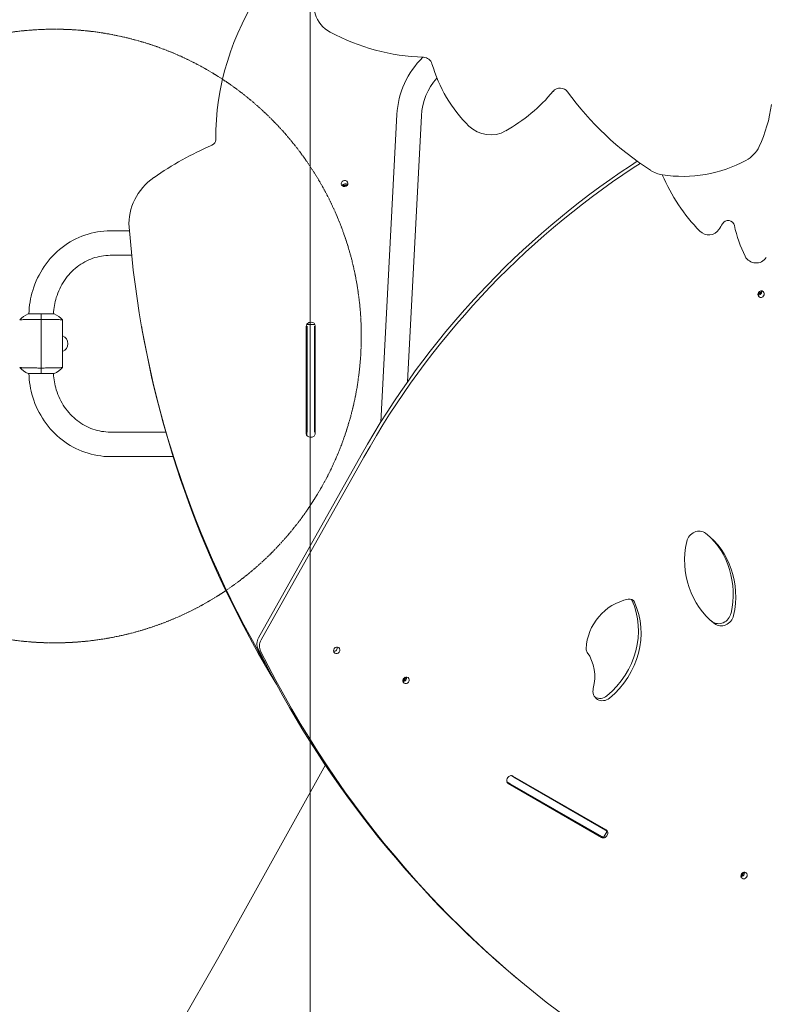
# Model space of a CAD drawing. Units: millimetres. Extents: x -5585 to 5647, y -11099 to 2288.
# Drawn here: x -2323 to -1107, y -2503 to -898 of the extents above; entities that cross this region are included whole.
import ezdxf

# ---------------------------------------------------------------- set-up
doc = ezdxf.new("R2010")
doc.units = ezdxf.units.MM
doc.header["$MEASUREMENT"] = 0
doc.linetypes.add('CENTERX2', pattern=[4, 2.5, -0.5, 0.5, -0.5])
for name, color, linetype, lineweight in [('PRO_Equipment', 7, 'Continuous', 20), ('PRO_FHOF', 5, 'Continuous', 20), ('PRO_Free Space', 104, 'CENTERX2', 20)]:
    doc.layers.add(name, color=color, linetype=linetype, lineweight=lineweight)

msp = doc.modelspace()

# ---------------------------------------------------------------- linework, layer by layer
at = {"layer": 'PRO_Equipment', "linetype": 'Continuous'}
for p, q in [((-1708.8, -1052.6, 85), (-1735, -1553.8, 85)), ((-1668.8, -1054.7, 85), (-1691.5, -1488.4, 85)), ((-1327.9, -1136.1, 85), (-1317.1, -1129, 85)), ((-1323.7, -1139.7, 85), (-1312.5, -1132.3, 85)), ((-1797.7, -1169, 85), (-1790.6, -1169, 85)), ((-1797.4, -1167.8, 85), (-1789.4, -1167.8, 85)), ((-1795.1, -1169, 85), (-1795.1, -1170.1, 85)), ((-2144.6, -1242.2, 85), (-2175.7, -1242.2, 85)), ((-2141, -1282.2, 85), (-2175.7, -1282.2, 85)), ((-1114.3, -1342.3, 85), (-1120.4, -1345.8, 85)), ((-1114.2, -1340.9, 85), (-1120.1, -1344.2, 85)), ((-2309.7, -1377.4, 85), (-2288.5, -1377.4, 85)), ((-2288.5, -1377.4, 85), (-2288.5, -1386.6, 85)), ((-2288.5, -1377.4, 85), (-2267.3, -1377.4, 85)), ((-2288.5, -1386.6, 85), (-2288.5, -1377.4, 85)), ((-2288.5, -1465.9, 85), (-2288.5, -1386.6, 85)), ((-2288.5, -1386.6, 85), (-2288.5, -1465.9, 85)), ((-2253.5, -1464.9, 85), (-2253.5, -1387.5, 85)), ((-1855.1, -1394.8, 85), (-1843.1, -1394.8, 85)), ((-1848.4, -1391.3, 85), (-1849.9, -1391.4, 85)), ((-2123.7, -1404.2, 85), (-2124.7, -1398.8, 85)), ((-1856.4, -1397.5, 85), (-1856.4, -1572.9, 85)), ((-1855.4, -1402.9, 85), (-1855.4, -1575.9, 85)), ((-1855.1, -1397.7, 85), (-1855.1, -1570.3, 85)), ((-1843.1, -1397.7, 85), (-1843.1, -1570.3, 85)), ((-1841.9, -1572.4, 85), (-1841.9, -1397, 85)), ((-2253.5, -1439.4, 85), (-2253.5, -1413, 85)), ((-2288.5, -1475, 85), (-2309.7, -1475, 85)), ((-2288.5, -1465.9, 85), (-2288.5, -1475, 85)), ((-2288.5, -1475, 85), (-2288.5, -1465.9, 85)), ((-2267.3, -1475, 85), (-2288.5, -1475, 85)), ((-2175.7, -1570.2, 85), (-2085.5, -1570.2, 85)), ((-1849.9, -1578.6, 85), (-1848.4, -1578.5, 85)), ((-2175.7, -1610.2, 85), (-2073.5, -1610.2, 85)), ((-1934.2, -1905.4, 85), (-1766.9, -1607.7, 85)), ((-1930, -1908.9, 85), (-1762.7, -1611.2, 85)), ((-1806.1, -1923.4, 85), (-1805.9, -1921.2, 85)), ((-1695.2, -1969.8, 85), (-1698.9, -1976.3, 85)), ((-1698.7, -1973.2, 85), (-1697.5, -1973.9, 85)), ((-1693.5, -1969.5, 85), (-1697.5, -1976.4, 85)), ((-1998.8, -2425.5, 85), (-1825.4, -2112.6, 85)), ((-1528.9, -2134.6, 85), (-1528.1, -2133.3, 85)), ((-1523.1, -2130, 85), (-1518.3, -2132.8, 85)), ((-1519.6, -2130.8, 85), (-1367.7, -2218.5, 85)), ((-1368.8, -2219.1, 85), (-1518.3, -2132.8, 85)), ((-1529.6, -2140.1, 85), (-1524.3, -2143.2, 85)), ((-1379.5, -2227.2, 85), (-1529.4, -2140.7, 85)), ((-1375.3, -2230.8, 85), (-1527.2, -2143.1, 85)), ((-1374.8, -2229.5, 85), (-1524.3, -2143.2, 85)), ((-1374.8, -2229.5, 85), (-1372.3, -2230.9, 85)), ((-1366.3, -2220.5, 85), (-1372.3, -2230.9, 85)), ((-1368.8, -2219.1, 85), (-1366.3, -2220.5, 85)), ((-1366, -2226.9, 85), (-1366.8, -2228.2, 85)), ((-1144.5, -2288, 85), (-1148.1, -2294.2, 85)), ((-1147.8, -2291.3, 85), (-1146.8, -2291.9, 85)), ((-1142.9, -2287.6, 85), (-1146.9, -2294.5, 85)), ((-1998.8, -2425.5, 85), (-2164.2, -2712, 85)), ((-1510.6, -2462.5, 85), (-1514.8, -2458.9, 85))]:
    msp.add_line(p, q, dxfattribs=at)
for centre, radius, start, end in [((-1794.1, -874.4, 85), 50, 151.2079, 242.0713), ((-1651.6, -605.6, 85), 354.2, 242.0713, 267.7665), ((-1569, -1060, 85), 140, 134.1334, 177), ((-1666, -974.5, 85), 15, 16.2055, 87.7665), ((-1426.5, -904.9, 85), 234.4, 196.2055, 225.3008), ((-1569, -1060, 85), 100, 138.2514, 177), ((-1442.7, -1024.6, 85), 15, 35.9334, 140.14), ((-1670.3, -834.5, 85), 281.5, 299.5356, 320.14), ((-1021.3, -719.1, 85), 505.5, 215.9334, 237.1231), ((-1320.8, -1009, 85), 223.9, 334.6059, 353.0092), ((-1556.2, -1036, 85), 50, 225.3008, 299.5356), ((-1163.6, -1083.6, 85), 50, 298.0871, 334.6059), ((-1243.4, -934.1, 85), 219.4, 261.4658, 298.0871), ((-1268.5, -1101.7, 85), 50, 237.1231, 261.4658), ((-1000.4, -1033.2, 85), 300, 203.129, 224.3477), ((-1308.8, -1156.8, 85), 150, 326.2939, 330.5251), ((-1169.1, -1235.8, 85), 10.5, 11.6818, 150.5251), ((-962.9, -1193.2, 85), 200, 191.6818, 206.9322), ((-1200.6, -1229, 85), 20, 224.3477, 326.2939), ((-1123.4, -1274.7, 85), 20, 206.9322, 326.1237), ((-2287.5, -1422.2, 85), 50, 116.399, 136.0827), ((-2289.5, -1422.2, 85), 50, 43.9172, 63.601), ((-2254.5, -1413, 85), 1, 360, 9.4623), ((-2259.5, -1426.2, 85), 14.3, 294.8311, 65.1689), ((-2254.5, -1439.4, 85), 1, 350.5377, 360), ((-2287.5, -1430.2, 85), 50, 223.9172, 243.601), ((-2289.5, -1430.2, 85), 50, 296.399, 316.0827), ((-1658.3, -2002.6, 85), 50, 140.5434, 143.4588)]:
    msp.add_arc(centre, radius, start, end, dxfattribs=at)
for centre, major_axis, start_param, end_param in [((-1505.3, -1075.3, 85), (-492.4, -86.8), -0.717374, -0.151769), ((-1809.2, -1512.4, 85), (-492.4, -86.8), -1.314559, -1.095155), ((-2045.6, -1226.8, 85), (-98.5, -17.4), -1.095155, -0.090498), ((-1794, -1165.2, 85), (-5.42, -0.96), 0.3186294727103113, 6.601814779889898), ((-1793, -1170.6, 85), (-5.42, -0.96), -2.557922, -0.583671), ((-155.1, -1051.5, 85), (-1969.6, -347.3), -0.090498, 0.322363), ((-1849.9, -1397.3, 85), (-6.4, -1.13), -1.729263, -0.158423), ((-1848.4, -1397.2, 85), (6.4, 1.13), -0.158423, 1.41233), ((-154.1, -1056.9, 85), (-1969.6, -347.3), 0, 0.340967), ((-1849, -1402.7, 85), (-6.4, -1.13), -0.505312, -0.158423), ((-1847.5, -1402.6, 85), (6.4, 1.13), 0.390916, 0.664668), ((-1849.9, -1572.7, 85), (-6.4, -1.13), -0.158423, 1.41233), ((-1848.4, -1572.6, 85), (6.4, 1.13), -1.729263, -0.158423), ((-1913.8, -1917.2, 85), (12.9, 15.3), 1.775766, 2.765349), ((-1458.7, -1976, 85), (49.2, 58.6), -1.082012, -0.232873)]:
    msp.add_ellipse(centre, major_axis=major_axis, ratio=0.906308, start_param=start_param, end_param=end_param, dxfattribs=at)
at = {"layer": 'PRO_Equipment', "linetype": 'Continuous', "extrusion": (2.8389e-16, -6.7246e-17, -1)}
msp.add_ellipse((-2014.4, -1094.1, 85), major_axis=(10.3, 1.8), ratio=0.906308, start_param=0.151769, end_param=1.314559, dxfattribs=at)
at = {"layer": 'PRO_Equipment', "linetype": 'Continuous', "extrusion": (2.99079e-16, -7.60514e-17, -1)}
for centre in [(-757.8, -2123.7, 85), (-753.6, -2127.2, 85)]:
    msp.add_ellipse(centre, major_axis=(800.3, 953.7), ratio=0.906308, start_param=-1.775766, end_param=-1.252167, dxfattribs=at)
at = {"layer": 'PRO_Equipment', "linetype": 'Continuous', "extrusion": (2.73777e-16, -4.55201e-17, -1)}
for centre, start_param, end_param in [((-1115.2, -1345.5, 85), 0.3186294726426848, 6.601814779822271), ((-1806.8, -1925.9, 85), 0.3186294726426848, 6.601814779822271), ((-1693.9, -1974.8, 85), 0.3186294726426848, 6.601814779822271), ((-1143, -2292.8, 85), 0.3186294726425945, 6.601814779822181)]:
    msp.add_ellipse(centre, major_axis=(-3.54, -4.21), ratio=0.906308, start_param=start_param, end_param=end_param, dxfattribs=at)
at = {"layer": 'PRO_Equipment', "linetype": 'Continuous', "extrusion": (2.85277e-16, -6.26462e-17, -1)}
for centre in [(-1119.4, -1342, 85), (-1811.1, -1922.3, 85), (-1698.1, -1971.2, 85), (-1147.2, -2289.3, 85)]:
    msp.add_ellipse(centre, major_axis=(-3.54, -4.21), ratio=0.906308, start_param=-2.557922, end_param=-0.583671, dxfattribs=at)
at = {"layer": 'PRO_Equipment', "linetype": 'Continuous', "extrusion": (2.8079e-16, -6.07566e-17, -1)}
for centre, major_axis in [((-1218, -1750.8, 85), (12.9, 15.3)), ((-1182.8, -1863.2, 85), (-12.9, -15.3)), ((-1178.6, -1866.7, 85), (-12.9, -15.3))]:
    msp.add_ellipse(centre, major_axis=major_axis, ratio=0.906308, start_param=-2.097514, end_param=-0.040152, dxfattribs=at)
at = {"layer": 'PRO_Equipment', "linetype": 'Continuous', "extrusion": (2.82476e-16, -6.75734e-17, -1)}
for centre, major_axis, end_param in [((-1100.1, -1765.9, 85), (-95, -113.2), 1.044079), ((-1296.5, -1851.5, 85), (95, 113.2), 1.044079), ((-1104.3, -1762.4, 85), (-95, -113.2), -0.02052)]:
    msp.add_ellipse(centre, major_axis=major_axis, ratio=0.906308, start_param=-0.040152, end_param=end_param, dxfattribs=at)
at = {"layer": 'PRO_Equipment', "linetype": 'Continuous', "extrusion": (2.90344e-16, -7.15462e-17, -1)}
msp.add_ellipse((-1300.7, -1848, 85), major_axis=(95, 113.2), ratio=0.906308, start_param=0.02052, end_param=1.044079, dxfattribs=at)
at = {"layer": 'PRO_Equipment', "linetype": 'Continuous', "extrusion": (2.85117e-16, -1.02228e-16, -1)}
msp.add_ellipse((-1323.9, -1918.6, 85), major_axis=(51.9, 61.9), ratio=0.906308, start_param=-2.279589, end_param=-0.85288, dxfattribs=at)
at = {"layer": 'PRO_Equipment', "linetype": 'Continuous', "extrusion": (2.87686e-16, -6.34903e-17, -1)}
for centre in [(-1438.1, -1905.8, 85), (-1433.9, -1909.3, 85)]:
    msp.add_ellipse(centre, major_axis=(-83.6, -99.6), ratio=0.906308, start_param=-2.736674, end_param=-1.36755, dxfattribs=at)
at = {"layer": 'PRO_Equipment', "linetype": 'Continuous', "extrusion": (3.22182e-16, -9.52175e-17, -1)}
msp.add_ellipse((-1330.9, -1852.7, 85), major_axis=(7.02, 8.37), ratio=0.906308, start_param=-0.85288, end_param=0.404918, dxfattribs=at)
at = {"layer": 'PRO_Equipment', "linetype": 'Continuous', "extrusion": (3.27876e-16, -1.08523e-16, -1)}
msp.add_ellipse((-1335.1, -1849.2, 85), major_axis=(7.02, 8.37), ratio=0.906308, start_param=0.281258, end_param=0.404918, dxfattribs=at)
at = {"layer": 'PRO_Equipment', "linetype": 'Continuous', "extrusion": (2.99391e-16, -6.68376e-17, -1)}
msp.add_ellipse((-1918, -1913.7, 85), major_axis=(-12.9, -15.3), ratio=0.906308, start_param=0.376244, end_param=1.365827, dxfattribs=at)
at = {"layer": 'PRO_Equipment', "linetype": 'Continuous', "extrusion": (2.76601e-16, -6.06578e-17, -1)}
msp.add_ellipse((-229.2, -926.8, 85), major_axis=(-1285.6, -1532.1), ratio=0.906308, start_param=0, end_param=0.376244, dxfattribs=at)
at = {"layer": 'PRO_Equipment', "linetype": 'Continuous', "extrusion": (3.14633e-16, -1.0507e-16, -1)}
msp.add_ellipse((-1390, -1922.6, 85), major_axis=(-7.02, -8.37), ratio=0.906308, start_param=0.232873, end_param=0.862003, dxfattribs=at)
at = {"layer": 'PRO_Equipment', "linetype": 'Continuous', "extrusion": (3.15846e-16, -9.29323e-17, -1)}
msp.add_ellipse((-225, -930.4, 85), major_axis=(-1285.6, -1532.1), ratio=0.906308, start_param=-0.090498, end_param=0.376244, dxfattribs=at)
at = {"layer": 'PRO_Equipment', "linetype": 'Continuous', "extrusion": (3.20291e-16, -9.71883e-17, -1)}
for centre, end_param in [((-1372.2, -1990.6, 85), 1.082012), ((-1376.4, -1987, 85), -0.169195)]:
    msp.add_ellipse(centre, major_axis=(-11.6, -13.8), ratio=0.906308, start_param=-1.36755, end_param=end_param, dxfattribs=at)
at = {"layer": 'PRO_Equipment', "linetype": 'Continuous', "extrusion": (2.98634e-16, -8.41997e-17, -1)}
for centre, major_axis in [((-1523, -2136.3, 85), (4.18, 4.98)), ((-1371.9, -2225.2, 85), (-4.18, -4.98))]:
    msp.add_ellipse(centre, major_axis=major_axis, ratio=0.906308, start_param=-1.729263, end_param=-0.158423, dxfattribs=at)
at = {"layer": 'PRO_Equipment', "linetype": 'Continuous', "extrusion": (2.98631e-16, -8.42123e-17, -1)}
for centre, major_axis in [((-1523.8, -2137.5, 85), (-4.18, -4.98)), ((-1371.1, -2224, 85), (4.18, 4.98))]:
    msp.add_ellipse(centre, major_axis=major_axis, ratio=0.906308, start_param=-0.158423, end_param=1.41233, dxfattribs=at)
at = {"layer": 'PRO_Equipment', "linetype": 'Continuous', "extrusion": (2.87158e-16, -6.82593e-17, -1)}
msp.add_ellipse((-1376.1, -2221.7, 85), major_axis=(-4.18, -4.98), ratio=0.906308, start_param=-0.505312, end_param=-0.158423, dxfattribs=at)
at = {"layer": 'PRO_Equipment', "linetype": 'Continuous', "extrusion": (2.97794e-16, -1.04453e-16, -1)}
msp.add_ellipse((-1375.3, -2220.4, 85), major_axis=(4.18, 4.98), ratio=0.906308, start_param=0.390916, end_param=0.664668, dxfattribs=at)
at = {"layer": 'PRO_Equipment', "linetype": 'Continuous'}
for points, knots in [([(-2308.4, -1377.4, 85), (-2308, -1364.5, 85), (-2305.9, -1351.6, 85), (-2297.9, -1325.4, 85), (-2291.6, -1312.3, 85), (-2275.4, -1288.5, 85), (-2265.5, -1278, 85), (-2243, -1260.6, 85), (-2230.4, -1253.8, 85), (-2203.8, -1244.6, 85), (-2189.8, -1242.2, 85), (-2175.7, -1242.2, 85)], [1.605567, 1.605567, 1.605567, 1.605567, 1.884956, 1.884956, 2.199115, 2.199115, 2.513274, 2.513274, 2.827433, 2.827433, 3.141593, 3.141593, 3.141593, 3.141593]), ([(-2268.4, -1377.4, 85), (-2268, -1368.5, 85), (-2266.5, -1359.6, 85), (-2260.8, -1341.1, 85), (-2256.3, -1331.6, 85), (-2244.8, -1314.6, 85), (-2237.8, -1307.2, 85), (-2222.1, -1295, 85), (-2213.3, -1290.2, 85), (-2195.1, -1283.9, 85), (-2185.5, -1282.2, 85), (-2175.8, -1282.2, 85), (-2175.8, -1282.2, 85), (-2175.7, -1282.2, 85)], [1.618491, 1.618491, 1.618491, 1.618491, 1.88346, 1.88346, 2.197118, 2.197118, 2.511277, 2.511277, 2.825437, 2.825437, 3.139596, 3.139596, 3.141593, 3.141593, 3.141593, 3.141593]), ([(-2288.5, -1386.6, 85), (-2290.8, -1386.6, 85), (-2293.1, -1386.6, 85), (-2296.4, -1386.6, 85), (-2297.6, -1386.6, 85), (-2299.8, -1386.6, 85), (-2300.8, -1386.6, 85), (-2304, -1386.7, 85), (-2306, -1386.7, 85), (-2308.4, -1386.7, 85), (-2308.9, -1386.7, 85), (-2309.8, -1386.8, 85), (-2310.3, -1386.8, 85), (-2311.6, -1386.8, 85), (-2312.4, -1386.8, 85), (-2314, -1386.9, 85), (-2314.8, -1386.9, 85), (-2315.9, -1386.9, 85), (-2316.2, -1386.9, 85), (-2316.9, -1387, 85), (-2317.3, -1387, 85), (-2318.9, -1387, 85), (-2319.9, -1387.1, 85), (-2321.2, -1387.2, 85), (-2321.6, -1387.2, 85), (-2322.1, -1387.2, 85), (-2322.3, -1387.3, 85), (-2322.6, -1387.3, 85), (-2322.7, -1387.3, 85), (-2323, -1387.4, 85), (-2323.2, -1387.4, 85), (-2323.4, -1387.4, 85), (-2323.4, -1387.4, 85), (-2323.5, -1387.5, 85), (-2323.5, -1387.5, 85), (-2323.5, -1387.5, 85)], [0, 0, 0, 0, 0.00686042, 0.00686042, 0.01029062, 0.01029062, 0.01372083, 0.01372083, 0.02058125, 0.02058125, 0.02229635, 0.02229635, 0.02401146, 0.02401146, 0.02744166, 0.02744166, 0.03087187, 0.03087187, 0.03258698, 0.03258698, 0.03430208, 0.03430208, 0.0411625, 0.0411625, 0.0445927, 0.0445927, 0.04630781, 0.04630781, 0.04802291, 0.04802291, 0.05145312, 0.05145312, 0.05316822, 0.05316822, 0.05486759, 0.05486759, 0.05486759, 0.05486759]), ([(-2253.5, -1387.5, 85), (-2253.5, -1387.5, 85), (-2253.5, -1387.5, 85), (-2253.6, -1387.4, 85), (-2253.6, -1387.4, 85), (-2253.8, -1387.4, 85), (-2253.9, -1387.4, 85), (-2254.4, -1387.3, 85), (-2254.7, -1387.3, 85), (-2255.2, -1387.2, 85), (-2255.3, -1387.2, 85), (-2255.7, -1387.2, 85), (-2255.9, -1387.2, 85), (-2257, -1387.1, 85), (-2258.1, -1387, 85), (-2259.7, -1387, 85), (-2260, -1387, 85), (-2260.7, -1386.9, 85), (-2261.1, -1386.9, 85), (-2262.2, -1386.9, 85), (-2262.9, -1386.9, 85), (-2265.3, -1386.8, 85), (-2267.1, -1386.8, 85), (-2269.5, -1386.7, 85), (-2270, -1386.7, 85), (-2271, -1386.7, 85), (-2271.5, -1386.7, 85), (-2273, -1386.7, 85), (-2274, -1386.6, 85), (-2276.1, -1386.6, 85), (-2277.2, -1386.6, 85), (-2278.8, -1386.6, 85), (-2279.4, -1386.6, 85), (-2280.5, -1386.6, 85), (-2281.1, -1386.6, 85), (-2283.9, -1386.6, 85), (-2286.2, -1386.6, 85), (-2288.5, -1386.6, 85)], [0.05480351, 0.05480351, 0.05480351, 0.05480351, 0.05650065, 0.05650065, 0.05821279, 0.05821279, 0.06163707, 0.06163707, 0.06506135, 0.06506135, 0.06677349, 0.06677349, 0.06848563, 0.06848563, 0.0753342, 0.0753342, 0.07704634, 0.07704634, 0.07875848, 0.07875848, 0.08218276, 0.08218276, 0.08903133, 0.08903133, 0.09074347, 0.09074347, 0.09245561, 0.09245561, 0.09587989, 0.09587989, 0.09930417, 0.09930417, 0.10101631, 0.10101631, 0.10272845, 0.10272845, 0.10957702, 0.10957702, 0.10957702, 0.10957702]), ([(-2323.5, -1464.9, 85), (-2323.5, -1464.9, 85), (-2323.5, -1464.9, 85), (-2323.4, -1465, 85), (-2323.4, -1465, 85), (-2323.2, -1465, 85), (-2323, -1465.1, 85), (-2322.6, -1465.1, 85), (-2322.3, -1465.2, 85), (-2321.8, -1465.2, 85), (-2321.6, -1465.2, 85), (-2321.2, -1465.2, 85), (-2321, -1465.3, 85), (-2319.9, -1465.3, 85), (-2318.9, -1465.4, 85), (-2317.3, -1465.4, 85), (-2316.9, -1465.5, 85), (-2316.3, -1465.5, 85), (-2315.9, -1465.5, 85), (-2314.8, -1465.5, 85), (-2314, -1465.6, 85), (-2311.6, -1465.6, 85), (-2309.9, -1465.7, 85), (-2307.5, -1465.7, 85), (-2307, -1465.7, 85), (-2306, -1465.7, 85), (-2305.5, -1465.7, 85), (-2304, -1465.8, 85), (-2303, -1465.8, 85), (-2300.9, -1465.8, 85), (-2299.8, -1465.8, 85), (-2298.1, -1465.8, 85), (-2297.6, -1465.8, 85), (-2296.5, -1465.8, 85), (-2295.9, -1465.8, 85), (-2293.1, -1465.8, 85), (-2290.8, -1465.9, 85), (-2288.5, -1465.9, 85)], [0.05480351, 0.05480351, 0.05480351, 0.05480351, 0.05650065, 0.05650065, 0.05821279, 0.05821279, 0.06163707, 0.06163707, 0.06506135, 0.06506135, 0.06677349, 0.06677349, 0.06848563, 0.06848563, 0.0753342, 0.0753342, 0.07704634, 0.07704634, 0.07875848, 0.07875848, 0.08218276, 0.08218276, 0.08903133, 0.08903133, 0.09074347, 0.09074347, 0.09245561, 0.09245561, 0.09587989, 0.09587989, 0.09930417, 0.09930417, 0.10101631, 0.10101631, 0.10272845, 0.10272845, 0.10957702, 0.10957702, 0.10957702, 0.10957702]), ([(-2175.7, -1610.2, 85), (-2189.8, -1610.2, 85), (-2203.8, -1607.8, 85), (-2230.4, -1598.6, 85), (-2243, -1591.8, 85), (-2265.5, -1574.4, 85), (-2275.4, -1563.9, 85), (-2291.6, -1540.2, 85), (-2297.9, -1527, 85), (-2305.9, -1500.8, 85), (-2308, -1488, 85), (-2308.4, -1475, 85)], [0, 0, 0, 0, 0.314159, 0.314159, 0.628319, 0.628319, 0.942478, 0.942478, 1.256637, 1.256637, 1.536026, 1.536026, 1.536026, 1.536026]), ([(-2288.5, -1465.9, 85), (-2286.2, -1465.9, 85), (-2283.9, -1465.8, 85), (-2280.5, -1465.8, 85), (-2279.4, -1465.8, 85), (-2277.2, -1465.8, 85), (-2276.1, -1465.8, 85), (-2273, -1465.8, 85), (-2270.9, -1465.7, 85), (-2268.6, -1465.7, 85), (-2268.1, -1465.7, 85), (-2267.2, -1465.7, 85), (-2266.7, -1465.6, 85), (-2265.4, -1465.6, 85), (-2264.5, -1465.6, 85), (-2262.9, -1465.6, 85), (-2262.2, -1465.5, 85), (-2261.1, -1465.5, 85), (-2260.7, -1465.5, 85), (-2260, -1465.5, 85), (-2259.7, -1465.4, 85), (-2258.1, -1465.4, 85), (-2257, -1465.3, 85), (-2255.7, -1465.2, 85), (-2255.3, -1465.2, 85), (-2254.8, -1465.2, 85), (-2254.7, -1465.2, 85), (-2254.4, -1465.1, 85), (-2254.3, -1465.1, 85), (-2253.9, -1465.1, 85), (-2253.8, -1465, 85), (-2253.6, -1465, 85), (-2253.6, -1465, 85), (-2253.5, -1464.9, 85), (-2253.5, -1464.9, 85), (-2253.5, -1464.9, 85)], [0, 0, 0, 0, 0.00686042, 0.00686042, 0.01029062, 0.01029062, 0.01372083, 0.01372083, 0.02058125, 0.02058125, 0.02229635, 0.02229635, 0.02401146, 0.02401146, 0.02744166, 0.02744166, 0.03087187, 0.03087187, 0.03258698, 0.03258698, 0.03430208, 0.03430208, 0.0411625, 0.0411625, 0.0445927, 0.0445927, 0.04630781, 0.04630781, 0.04802291, 0.04802291, 0.05145312, 0.05145312, 0.05316822, 0.05316822, 0.05486759, 0.05486759, 0.05486759, 0.05486759]), ([(-2175.7, -1570.2, 85), (-2185.3, -1570.2, 85), (-2194.9, -1568.6, 85), (-2213.2, -1562.3, 85), (-2221.9, -1557.5, 85), (-2237.6, -1545.4, 85), (-2244.6, -1537.9, 85), (-2256.2, -1521, 85), (-2260.8, -1511.5, 85), (-2266.4, -1492.9, 85), (-2268, -1484, 85), (-2268.4, -1475, 85)], [0, 0, 0, 0, 0.314159, 0.314159, 0.628319, 0.628319, 0.942478, 0.942478, 1.256637, 1.256637, 1.523102, 1.523102, 1.523102, 1.523102])]:
    msp.add_open_spline(points, degree=3, knots=knots, dxfattribs=at)
at = {"layer": 'PRO_FHOF'}
msp.add_line((-1850.3, -3636.2), (-1850.3, 811.8), dxfattribs=at)
at = {"layer": 'PRO_Free Space'}
msp.add_circle((-2266.8, -1413.7), 500, dxfattribs=at)

doc.saveas('drawing.dxf')
